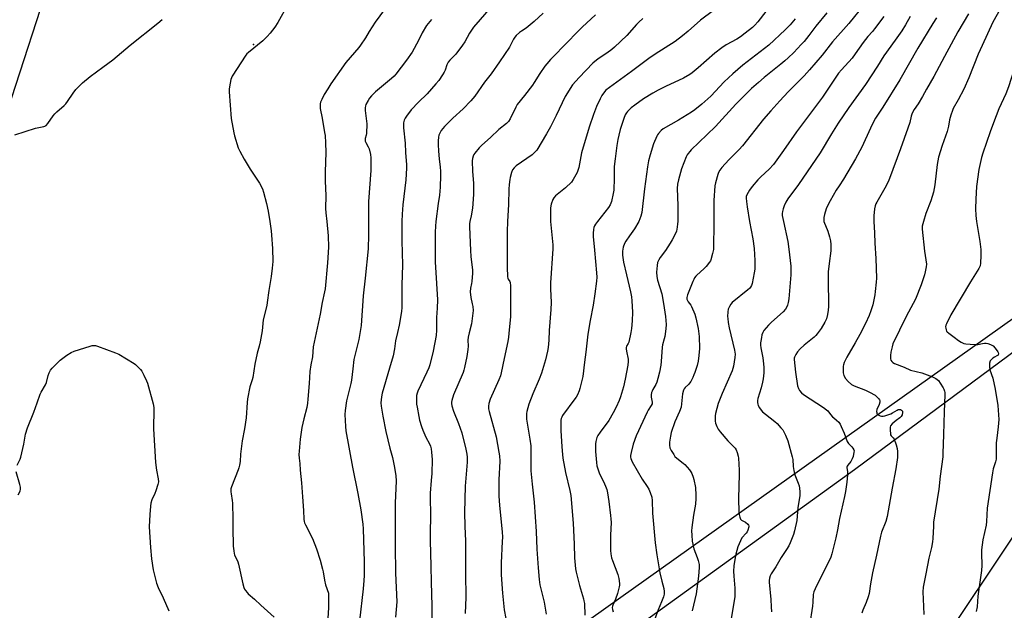
# Model space of a CAD drawing. Units: inches. Extents: x 1201772 to 1207772, y 561456 to 565457.
# Drawn here: x 1206893 to 1207416, y 563793 to 564107 of the extents above; entities that cross this region are included whole.
import ezdxf

# ---------------------------------------------------------------- set-up
doc = ezdxf.new("R2010")
doc.units = ezdxf.units.IN
doc.header["$MEASUREMENT"] = 0
for name, color, linetype in [('ELEV-Spot Elevation', 7, 'Continuous'), ('NTRL-Farm Land', 3, 'Continuous'), ('NTRL-Pasture Land', 2, 'Continuous'), ('Undefined', 1, 'Continuous')]:
    doc.layers.add(name, color=color, linetype=linetype)

msp = doc.modelspace()

# ---------------------------------------------------------------- linework, layer by layer
at = {"layer": 'ELEV-Spot Elevation'}
msp.add_point((1207017.19, 564093.98, 521.78), dxfattribs=at)
at = {"layer": 'NTRL-Farm Land'}
msp.add_lwpolyline([(1207220.62, 563533.56), (1207162.97, 563462.56), (1206964.27, 563527.9), (1206895.42, 563548.33), (1207071.91, 563677.27), (1207336.34, 563868.3), (1207542.57, 564020.98), (1207461.7, 563894.19)], close=True, dxfattribs=at)
at = {"layer": 'NTRL-Pasture Land'}
msp.add_lwpolyline([(1207196.39, 563788.86), (1206881.51, 563559.57), (1206860.78, 563566.03), (1206740.45, 563605.31), (1206869.05, 564005.21), (1206908.63, 564126.46), (1206925.84, 564163.83), (1206965.13, 564277.01), (1207031.13, 564500.19), (1207054.1, 564563.36), (1207086.09, 564594.04), (1207142.48, 564633.05), (1207371.04, 564769.32), (1207617.81, 564940.89), (1207730.63, 565017.14), (1207766.76, 565027.84), (1207771.59, 565029.27), (1207771.54, 564210.34), (1207728.08, 564176.21), (1207481.82, 563991.79)], close=True, dxfattribs=at)
at = {"layer": 'Undefined'}
for points, elevation in [([(1207089.34, 564115.89), (1207081.84, 564105.76), (1207078.69, 564100.89), (1207076.76, 564097.51), (1207074.18, 564093.5), (1207073.26, 564092.34), (1207066.22, 564084.29), (1207058.43, 564073.12), (1207056.72, 564070.47), (1207054.87, 564067.31), (1207053.49, 564064.69), (1207052.89, 564063.34), (1207052.68, 564062.5), (1207052.59, 564061.65), (1207052.61, 564059.93), (1207053.69, 564054.89), (1207055.06, 564047.26), (1207055.29, 564045.52), (1207055.57, 564041.75), (1207055.67, 564036.59), (1207055.39, 564026.33), (1207055.41, 564021.43), (1207055.62, 564013.73), (1207055.59, 564006.86), (1207055.72, 564004.51), (1207056.16, 564000)], 520), ([(1207035.39, 564114.76), (1207030.2, 564105.56), (1207028.55, 564103.12), (1207026.05, 564099.91), (1207024.48, 564098.2), (1207022.25, 564095.95), (1207014.68, 564089.75), (1207013.82, 564088.94), (1207013.27, 564088.25), (1207005.87, 564077.06), (1207005.51, 564076.26), (1207005.27, 564075.42), (1207004.45, 564071.39), (1207004.3, 564070.23), (1207004.32, 564068.74), (1207005.39, 564054.72), (1207006.75, 564047.08), (1207007.17, 564045.36), (1207009.19, 564039.11), (1207010.04, 564037.2), (1207012.37, 564033.01), (1207015.59, 564027.69), (1207020.55, 564020.26), (1207022.08, 564017.32), (1207022.67, 564015.48), (1207024.25, 564009.44), (1207025.1, 564005.35), (1207025.95, 564000)], 522), ([(1207143.56, 564114.01), (1207134.14, 564103.12), (1207132.03, 564099.98), (1207129.52, 564095.42), (1207128.23, 564093.5), (1207124.76, 564088.87), (1207121.49, 564085.64), (1207120.62, 564084.61), (1207119.93, 564083.22), (1207118.98, 564080.3), (1207118.54, 564079.25), (1207117.62, 564077.77), (1207115.61, 564074.87), (1207114.17, 564073.11), (1207109.56, 564067.79), (1207104.95, 564063.29), (1207101.06, 564059.3), (1207098.56, 564055.92), (1207097.83, 564054.77), (1207097.34, 564053.75), (1207097, 564052.35), (1207096.91, 564049.75), (1207097.84, 564041.46), (1207098.06, 564036.56), (1207098.5, 564029.99), (1207098.54, 564028.31), (1207098.23, 564022.09), (1207096.52, 564008.81), (1207096.2, 564003.84), (1207096.12, 564000)], 516), ([(1207171.1, 564110.52), (1207166.31, 564106.15), (1207161.99, 564102.57), (1207159.54, 564100.96), (1207158.6, 564100.25), (1207156.81, 564098.72), (1207156, 564097.87), (1207155.3, 564096.77), (1207153.16, 564092.54), (1207147.98, 564084.68), (1207143.43, 564078.38), (1207139.99, 564074), (1207134.87, 564066.57), (1207132.74, 564064.07), (1207128.62, 564059.8), (1207123.21, 564054.81), (1207118.75, 564050.45), (1207116.98, 564048.25), (1207116.51, 564047.55), (1207116.14, 564046.8), (1207115.78, 564045.74), (1207115.56, 564044.65), (1207115.4, 564042.73), (1207115.37, 564040.76), (1207115.53, 564037.3), (1207115.88, 564033.21), (1207116.39, 564028.76), (1207116.52, 564026.72), (1207116.55, 564024.4), (1207116.35, 564018.25), (1207115.96, 564013.98), (1207115.34, 564009.54), (1207114.18, 564000)], 514), ([(1207198.91, 564109.71), (1207191.8, 564103.14), (1207188.51, 564099.82), (1207184.45, 564095.5), (1207174.96, 564085.94), (1207173.03, 564083.75), (1207171.96, 564082.38), (1207169.4, 564078.58), (1207166.36, 564073.81), (1207165.35, 564072.34), (1207161.22, 564066.93), (1207157.37, 564062.07), (1207156.58, 564060.71), (1207153.55, 564054.52), (1207152.62, 564053.03), (1207151.61, 564052.04), (1207147.59, 564048.82), (1207143.1, 564044.6), (1207138.57, 564040.5), (1207137.18, 564039.03), (1207134.79, 564036.16), (1207134.33, 564035.45), (1207134, 564034.68), (1207133.61, 564033.32), (1207133.44, 564032.19), (1207133.61, 564026.57), (1207134.06, 564020.28), (1207134.16, 564014.3), (1207133.55, 564007.02), (1207132.88, 564003.02), (1207132.2, 564000)], 512), ([(1207261.62, 564111.95), (1207254.64, 564106.88), (1207248.11, 564101.02), (1207245.06, 564098.47), (1207241.11, 564095.55), (1207230.55, 564088.73), (1207227.28, 564086.47), (1207218.07, 564079.65), (1207206.24, 564071.14), (1207204.46, 564069.6), (1207203.14, 564068.04), (1207202.32, 564066.83), (1207201.3, 564065.04), (1207199.39, 564061.02), (1207197.76, 564056.7), (1207195.5, 564050.1), (1207191.51, 564036.38), (1207191.07, 564034.39), (1207190.02, 564028.69), (1207189.53, 564026.99), (1207189.08, 564025.9), (1207187.11, 564022.22), (1207186.1, 564020.79), (1207183.01, 564017.83), (1207177.62, 564013.65), (1207176.69, 564012.55), (1207176.14, 564011.56), (1207175.42, 564009.13), (1207175.04, 564007.18), (1207174.93, 564002.66), (1207175.07, 564000)], 508), ([(1207289.32, 564111.44), (1207285.16, 564106.05), (1207283.47, 564104.15), (1207282.21, 564103.02), (1207278.42, 564099.93), (1207275.81, 564098.05), (1207273.85, 564096.8), (1207268.35, 564093.76), (1207265.97, 564092.2), (1207262.27, 564089.26), (1207253.34, 564081.51), (1207250.2, 564078.88), (1207249.03, 564078), (1207245.69, 564076.05), (1207236.08, 564071.67), (1207232.16, 564069.66), (1207229.32, 564068.02), (1207224.42, 564065), (1207219.71, 564061.8), (1207217.88, 564060.32), (1207215.8, 564058.27), (1207215.27, 564057.58), (1207214.69, 564056.61), (1207213.94, 564054.71), (1207212.05, 564048.85), (1207211.28, 564045.72), (1207210.81, 564043.42), (1207210.29, 564040.26), (1207209.31, 564033.23), (1207208.86, 564029.16), (1207208.79, 564027.7), (1207208.87, 564022.97), (1207208.59, 564016.66), (1207208.29, 564014.72), (1207207.32, 564010.47), (1207206.72, 564008.84), (1207205.87, 564007.34), (1207199.91, 564000)], 506), ([(1206890.54, 564045.96), (1206901.56, 564049.43), (1206906.02, 564050.43), (1206906.54, 564050.61), (1206907.12, 564050.96), (1206908.03, 564051.94), (1206910.89, 564055.97), (1206911.78, 564057.1), (1206912.84, 564058.13), (1206916.65, 564061.47), (1206917.63, 564062.46), (1206918.49, 564063.58), (1206921.55, 564068.13), (1206922.95, 564070.04), (1206924.12, 564071.36), (1206926.45, 564073.61), (1206930.52, 564076.95), (1206933.88, 564079.43), (1206937.32, 564081.82), (1206942.51, 564085.84), (1206951.7, 564093.52), (1206966.52, 564105.22), (1206968.7, 564107.19)], 522), ([(1207111.84, 564107.21), (1207109.19, 564104.08), (1207106.8, 564100.1), (1207104.88, 564096.05), (1207101.47, 564089.84), (1207098.46, 564085.63), (1207092.93, 564078.26), (1207091.99, 564077.15), (1207090.61, 564075.81), (1207082.1, 564068.72), (1207080.02, 564066.69), (1207078.86, 564065.4), (1207078.08, 564064.18), (1207076.99, 564062.13), (1207076.69, 564061.33), (1207076.55, 564060.29), (1207076.65, 564058.83), (1207077.34, 564053.26), (1207077.42, 564051.78), (1207077.21, 564046.73), (1207077.06, 564045.87), (1207076.55, 564043.98), (1207076.51, 564043.02), (1207076.58, 564042.57), (1207076.88, 564041.82), (1207078.16, 564039.63), (1207078.64, 564038.61), (1207079.41, 564035.52), (1207079.63, 564033.79), (1207079.5, 564026.97), (1207078.37, 564010.56), (1207078.27, 564006.49), (1207078.33, 564000)], 518), ([(1207224.08, 564107.72), (1207221.95, 564105.82), (1207220.73, 564104.59), (1207215.46, 564098.78), (1207208.9, 564092.45), (1207207.59, 564091.36), (1207204.98, 564089.4), (1207200.23, 564086.24), (1207197.53, 564084.06), (1207190.14, 564076.44), (1207186.75, 564072.44), (1207182.86, 564066.29), (1207178.08, 564056.21), (1207175.01, 564050.29), (1207172.85, 564046.44), (1207167.72, 564037.9), (1207166.58, 564036.56), (1207165.29, 564035.36), (1207156.8, 564029.58), (1207155.61, 564028.42), (1207154.82, 564027.3), (1207154.31, 564025.94), (1207153.59, 564023.39), (1207153.39, 564022.24), (1207153.11, 564019.65), (1207152.93, 564017.07), (1207152.68, 564009.02), (1207152.18, 564000)], 510), ([(1207304.96, 564107.61), (1207302.18, 564104.38), (1207299.52, 564101.69), (1207290.88, 564093.6), (1207277.12, 564082.9), (1207271.78, 564078.35), (1207267.23, 564074.16), (1207260.06, 564066.56), (1207255.42, 564062.17), (1207251.56, 564059.17), (1207249.9, 564058.02), (1207242.94, 564053.78), (1207234.86, 564049.09), (1207233.74, 564048.18), (1207232.36, 564046.7), (1207231.86, 564045.99), (1207231.45, 564045.21), (1207229.7, 564041.15), (1207227.84, 564035.34), (1207227.06, 564032.19), (1207226.43, 564028.99), (1207224.83, 564017.27), (1207223.43, 564004.71), (1207222.95, 564002.78), (1207221.91, 564000)], 504), ([(1207025.95, 564000), (1207026.65, 563994.91), (1207026.86, 563992.59), (1207027.34, 563985.54), (1207027.5, 563978.73), (1207027.41, 563976.97), (1207027.22, 563975.2), (1207026.6, 563970.78), (1207025.39, 563963.36), (1207024.62, 563957), (1207024.29, 563955.29), (1207022.47, 563947.76), (1207021.8, 563941.87), (1207020.79, 563936.09), (1207020.33, 563933.79), (1207019.28, 563929.96), (1207017.94, 563924.21), (1207016.91, 563917.12), (1207016.56, 563915.85), (1207015.27, 563912.12), (1207014.08, 563905.79), (1207013.83, 563903.76), (1207013.41, 563895.63), (1207012.46, 563889.91), (1207011.18, 563883.41), (1207010.4, 563876.34), (1207010.15, 563872.56), (1207009.83, 563870.55), (1207009.52, 563869.12), (1207009.19, 563868.07), (1207005.55, 563859.04), (1207005.3, 563857.91), (1207005.24, 563856.46), (1207005.36, 563855.3), (1207005.99, 563851.82), (1207006.12, 563850.37), (1207006.29, 563841.94), (1207006.25, 563837.28), (1207006.52, 563827.57), (1207006.75, 563825.04), (1207006.98, 563823.68), (1207007.21, 563822.87), (1207008.88, 563819.25), (1207009.35, 563817.9), (1207011.61, 563807.51), (1207012.14, 563805.52), (1207012.51, 563804.74), (1207012.97, 563804.02), (1207013.83, 563802.86), (1207014.41, 563802.22), (1207017.87, 563799.44), (1207021.21, 563796.12), (1207028.2, 563789.88)], 522), ([(1207056.16, 564000), (1207057.01, 563992.24), (1207057.12, 563986.25), (1207056.49, 563977.95), (1207055.28, 563964.22), (1207055.02, 563962.61), (1207053.79, 563956.98), (1207052.74, 563950.72), (1207048.89, 563933.36), (1207048.55, 563928.09), (1207047.71, 563923.81), (1207047.25, 563920.31), (1207046.88, 563913.87), (1207046.21, 563905.6), (1207045.95, 563903.38), (1207045.58, 563901.17), (1207044.02, 563895.22), (1207042.94, 563890.46), (1207042.12, 563884.41), (1207041.45, 563877.92), (1207041.35, 563876.17), (1207041.47, 563874.26), (1207041.81, 563871.47), (1207042.01, 563867.87), (1207042.82, 563861.2), (1207043.26, 563853.79), (1207043.83, 563846.55), (1207044.05, 563841.84), (1207044.18, 563840.69), (1207044.39, 563839.9), (1207044.87, 563838.81), (1207048.62, 563831.56), (1207050.78, 563826.11), (1207052.64, 563820.16), (1207053.93, 563815.35), (1207054.24, 563813.91), (1207054.95, 563809.52), (1207055.52, 563806.93), (1207057.03, 563802.53), (1207057.19, 563801.28), (1207057.18, 563799.53), (1207057.05, 563794.85), (1207056.63, 563786.39)], 520), ([(1207078.33, 564000), (1207078.28, 563992.84), (1207078.08, 563985.46), (1207076.62, 563969.89), (1207075.59, 563960.49), (1207074.38, 563944.69), (1207073.14, 563937.36), (1207072.17, 563932.99), (1207070.64, 563926.72), (1207069.95, 563921.76), (1207069.35, 563915.75), (1207068.98, 563913.95), (1207066.72, 563904.74), (1207065.98, 563899.5), (1207065.8, 563897.45), (1207066.12, 563891.06), (1207066.39, 563888.74), (1207069.83, 563869.53), (1207072.68, 563855.47), (1207074.3, 563846.8), (1207075.34, 563839.29), (1207075.57, 563836.67), (1207076.09, 563819.23), (1207075.96, 563811.92), (1207075.86, 563809.28), (1207075.52, 563804.82), (1207073.65, 563787.88)], 518), ([(1207096.12, 564000), (1207096.12, 563989.62), (1207096.37, 563976.91), (1207096.11, 563966.2), (1207096.1, 563956.85), (1207095.98, 563954.06), (1207095.8, 563952.29), (1207095.38, 563949.04), (1207094.66, 563944.83), (1207093.78, 563940.91), (1207092.66, 563936.5), (1207092.1, 563932.29), (1207091.41, 563928.58), (1207089.58, 563922.12), (1207085.58, 563908.83), (1207085.19, 563906.82), (1207084.95, 563903.59), (1207085.12, 563901.84), (1207085.88, 563896.57), (1207087.57, 563888.38), (1207089.69, 563879.58), (1207091.05, 563874.64), (1207092.01, 563870.26), (1207092.85, 563865.05), (1207093.06, 563862.05), (1207092.56, 563850.61), (1207092.58, 563827.7), (1207092.69, 563813.19), (1207093.39, 563798), (1207092.7, 563789.81)], 516), ([(1207114.18, 564000), (1207113.95, 563997.43), (1207113.82, 563994.32), (1207113.75, 563978.36), (1207113.86, 563975.76), (1207114.5, 563966.96), (1207114.94, 563958.42), (1207114.79, 563953.99), (1207114.39, 563949.03), (1207114.41, 563942.25), (1207114.22, 563939.33), (1207112.75, 563931.04), (1207110.95, 563923.88), (1207110.39, 563922.29), (1207109.4, 563920), (1207104.52, 563909.8), (1207104.15, 563908.7), (1207103.89, 563907.56), (1207103.78, 563905.85), (1207103.92, 563902.99), (1207104.1, 563901.27), (1207105.01, 563896.34), (1207105.48, 563894.37), (1207106.49, 563891.09), (1207107.22, 563889.2), (1207108.84, 563885.44), (1207110.7, 563881.82), (1207111.27, 563880.54), (1207111.63, 563879.21), (1207111.83, 563877.52), (1207112.07, 563873.51), (1207111.9, 563866.11), (1207111.67, 563862.38), (1207111.09, 563855.64), (1207111.03, 563853.07), (1207111.33, 563844.54), (1207111.04, 563833.68), (1207111.04, 563830.47), (1207111.41, 563816.82), (1207111.55, 563808.36), (1207112, 563795.88), (1207111.96, 563788.14)], 514), ([(1207132.2, 564000), (1207132.05, 563998.7), (1207132.04, 563997.19), (1207132.52, 563984.47), (1207132.76, 563981.41), (1207133.49, 563974.14), (1207133.57, 563972.47), (1207133.26, 563968.1), (1207133.07, 563966.97), (1207132.46, 563964.53), (1207132.31, 563962.61), (1207132.63, 563959.64), (1207133.43, 563956.22), (1207133.68, 563954.78), (1207133.88, 563952.76), (1207133.83, 563951.29), (1207133.03, 563945.66), (1207131.75, 563940.8), (1207131.29, 563938.55), (1207131.16, 563936.93), (1207131.3, 563933.77), (1207131.15, 563931.99), (1207130.61, 563928.16), (1207129.38, 563922.38), (1207129, 563921.04), (1207128.53, 563919.77), (1207123.55, 563907.87), (1207122.62, 563904.87), (1207122.44, 563904.04), (1207122.39, 563903.29), (1207122.62, 563901.96), (1207123.47, 563899.25), (1207126.18, 563892.73), (1207127.98, 563887.78), (1207130.1, 563878.96), (1207130.57, 563876.32), (1207130.72, 563874.85), (1207130.74, 563872.21), (1207129.62, 563859.44), (1207129.39, 563845.37), (1207129.51, 563838.15), (1207129.88, 563830.19), (1207129.77, 563812.83), (1207130.05, 563800.46), (1207129.73, 563791.81)], 512), ([(1207152.18, 564000), (1207151.96, 563994.64), (1207152.04, 563974.45), (1207152.11, 563971.77), (1207152.2, 563970.6), (1207152.37, 563969.77), (1207152.58, 563969.31), (1207153.42, 563968.04), (1207153.61, 563967.52), (1207153.76, 563965.82), (1207153.72, 563956.44), (1207153.78, 563949.3), (1207153.06, 563942.41), (1207152.76, 563938.54), (1207152.4, 563936.26), (1207150.33, 563927.1), (1207148.8, 563919.58), (1207148.39, 563917.91), (1207147.6, 563915.8), (1207142.92, 563905.52), (1207142.22, 563903.24), (1207142.07, 563901.82), (1207142.14, 563900.42), (1207142.41, 563899), (1207146.06, 563885.6), (1207147.6, 563877.48), (1207147.89, 563875.5), (1207148.02, 563872.58), (1207147.54, 563862.66), (1207147.53, 563854.19), (1207147.84, 563849.07), (1207149.26, 563835.12), (1207149.42, 563832.34), (1207149.37, 563830.05), (1207148.76, 563818.68), (1207148.83, 563812.24), (1207149.55, 563802.62), (1207150.37, 563793.71), (1207151.23, 563789.17)], 510), ([(1207175.07, 564000), (1207176.14, 563987.61), (1207176.21, 563985.45), (1207174.94, 563967.4), (1207174.96, 563964.14), (1207175.27, 563956.88), (1207175.17, 563953.15), (1207174.33, 563942.05), (1207174.06, 563936.9), (1207173.7, 563933.09), (1207173.34, 563931.08), (1207172.33, 563926.52), (1207170.14, 563919.38), (1207169.01, 563916.29), (1207165.65, 563908.38), (1207163.45, 563902.98), (1207162.41, 563899.1), (1207162.23, 563897.98), (1207162.19, 563896.88), (1207162.33, 563894.91), (1207164.01, 563884.28), (1207164.46, 563880.86), (1207164.62, 563877.16), (1207164.48, 563869.36), (1207164.53, 563867.46), (1207165.18, 563860.49), (1207166.32, 563850.88), (1207167.31, 563835.3), (1207167.71, 563825.89), (1207168.41, 563815.97), (1207168.97, 563809.82), (1207169.35, 563806.91), (1207171.61, 563797.71), (1207172.68, 563791.4)], 508), ([(1207199.91, 564000), (1207198.88, 563998.6), (1207198.36, 563997.63), (1207198.03, 563996.82), (1207197.76, 563995.71), (1207197.62, 563993.72), (1207197.7, 563991.98), (1207198.33, 563984.73), (1207199.5, 563972.63), (1207199.58, 563970.39), (1207199.43, 563968.31), (1207198.6, 563961.5), (1207197.69, 563955.45), (1207196.09, 563947.38), (1207194.82, 563940.16), (1207193.8, 563930.57), (1207192.98, 563925.22), (1207192.13, 563917.58), (1207190.64, 563911.17), (1207190.23, 563910.07), (1207189.24, 563907.93), (1207188.56, 563906.64), (1207187.92, 563905.68), (1207181.37, 563896.83), (1207180.96, 563896.07), (1207180.67, 563895.26), (1207180.48, 563894.41), (1207180.42, 563893.53), (1207180.56, 563888.75), (1207180.96, 563880.42), (1207181.13, 563878.09), (1207181.59, 563874.24), (1207182.94, 563866.63), (1207185.32, 563857.02), (1207185.76, 563854.36), (1207187.08, 563839.81), (1207187.62, 563828.57), (1207187.77, 563821.39), (1207188.23, 563815.55), (1207188.57, 563813.8), (1207190.33, 563806.55), (1207192.52, 563799.49), (1207192.77, 563798.43), (1207192.96, 563797.15), (1207193.27, 563790.86)], 506), ([(1207221.91, 564000), (1207219.57, 563996.1), (1207216.87, 563992.37), (1207214.95, 563989.52), (1207214.34, 563988.21), (1207213.63, 563986.3), (1207213.34, 563985.24), (1207213.18, 563984.22), (1207213.17, 563982.08), (1207213.77, 563978.26), (1207215.26, 563971.6), (1207217.47, 563962.61), (1207218.01, 563959.88), (1207218.2, 563957.89), (1207218.46, 563951.83), (1207218.33, 563947.22), (1207217.93, 563943.09), (1207217.63, 563941.04), (1207216.57, 563935.91), (1207216.27, 563935.11), (1207215.41, 563933.69), (1207215.17, 563933.03), (1207215.16, 563932.25), (1207215.3, 563931.16), (1207216.17, 563926.87), (1207216.22, 563925.51), (1207216.01, 563923.62), (1207214.62, 563916.26), (1207213.72, 563912.22), (1207212.15, 563906.91), (1207211.44, 563904.92), (1207209.93, 563901.39), (1207208.32, 563898.25), (1207206.03, 563894.28), (1207201.31, 563887.98), (1207200.17, 563886.31), (1207199.67, 563885.27), (1207199.22, 563883.89), (1207199.05, 563883.03), (1207198.96, 563881.88), (1207198.91, 563877.8), (1207199.4, 563871.92), (1207199.68, 563870.2), (1207200.31, 563868), (1207200.89, 563866.39), (1207203.68, 563860.69), (1207204.27, 563859.34), (1207204.85, 563857.65), (1207205.22, 563855.9), (1207205.95, 563851.17), (1207206.93, 563843.83), (1207207.08, 563842.11), (1207207.13, 563840.11), (1207206.91, 563833.43), (1207206.84, 563828.17), (1207206.92, 563825.25), (1207207.06, 563823.51), (1207207.46, 563821.33), (1207207.83, 563819.97), (1207210.79, 563812.42), (1207211.2, 563810.37), (1207211.56, 563807.72), (1207211.56, 563806.85), (1207211.44, 563806.01), (1207210.64, 563802.4), (1207209.51, 563799.33), (1207208.06, 563796.15), (1207207.89, 563795.61), (1207207.78, 563794.92), (1207207.85, 563793.92), (1207208.18, 563792.6)], 504), ([(1207242.56, 564000), (1207242.51, 563998.62), (1207242.26, 563996.87), (1207241.82, 563994.89), (1207241.31, 563993.53), (1207239.59, 563990.14), (1207238.58, 563988.37), (1207236.02, 563984.5), (1207233.25, 563980.76), (1207232.51, 563979.62), (1207231.89, 563978.24), (1207231.58, 563976.58), (1207231.27, 563973.01), (1207231.47, 563970.74), (1207231.87, 563968.78), (1207234.04, 563961.55), (1207234.55, 563959.49), (1207235.31, 563954.07), (1207236.07, 563949.42), (1207236.35, 563945.19), (1207236.22, 563942.87), (1207235.71, 563938.89), (1207235.43, 563937.56), (1207234.49, 563934.36), (1207234.27, 563933.27), (1207233.83, 563925.58), (1207233.54, 563923.64), (1207232.81, 563919.9), (1207232.03, 563916.51), (1207231.48, 563914.6), (1207230.88, 563913.33), (1207229.25, 563910.64), (1207228.92, 563909.87), (1207228.7, 563909.06), (1207228.5, 563907.95), (1207228.45, 563907.12), (1207228.49, 563906.57), (1207228.99, 563904.07), (1207229.01, 563903.53), (1207228.92, 563903.04), (1207228.49, 563902.16), (1207226.87, 563899.7), (1207226.3, 563898.65), (1207220.47, 563886.04), (1207218.88, 563881.77), (1207217.75, 563877.18), (1207217.5, 563875.74), (1207217.54, 563874.87), (1207217.71, 563874.01), (1207217.97, 563873.15), (1207218.32, 563872.36), (1207223.7, 563863.03), (1207226.26, 563859.27), (1207227.13, 563857.85), (1207227.98, 563856.07), (1207228.82, 563853.61), (1207229.06, 563851.74), (1207229.22, 563845.04), (1207230.57, 563829.21), (1207231.44, 563822.87), (1207233.11, 563813.31), (1207234.13, 563808.95), (1207235.16, 563804.99), (1207235.3, 563803.52), (1207235.27, 563802.05), (1207234.96, 563800.66), (1207234, 563797.97), (1207232.19, 563793.7), (1207230.2, 563788.4)], 502), ([(1207261.74, 564000), (1207261.46, 563985.04), (1207261.08, 563983.02), (1207260.17, 563979.61), (1207259.94, 563979.08), (1207259.49, 563978.35), (1207257.68, 563976.1), (1207256.45, 563974.86), (1207252.78, 563971.52), (1207252.19, 563970.89), (1207251.49, 563969.94), (1207251.05, 563969.17), (1207250.58, 563968.09), (1207247.81, 563960.96), (1207247.41, 563959.59), (1207247.44, 563958.62), (1207247.66, 563957.95), (1207248.02, 563957.34), (1207249.5, 563955.49), (1207249.95, 563954.76), (1207251.67, 563950.81), (1207252.22, 563948.84), (1207253.42, 563943.06), (1207253.9, 563938.86), (1207254.09, 563932.52), (1207253.81, 563928.7), (1207253.44, 563925.82), (1207252.84, 563923.42), (1207251.71, 563919.78), (1207251.19, 563918.42), (1207250.56, 563917.09), (1207249.47, 563915), (1207248.85, 563914.02), (1207248.29, 563913.41), (1207246.44, 563911.76), (1207245.96, 563911.09), (1207245.6, 563910.32), (1207245.14, 563908.33), (1207244.61, 563903.02), (1207244.31, 563901.29), (1207243.57, 563899.1), (1207241.06, 563893.48), (1207239.14, 563887.89), (1207238.63, 563885.92), (1207238.25, 563882.79), (1207238.17, 563881.09), (1207238.44, 563879.68), (1207239.04, 563878.37), (1207240.41, 563876.12), (1207241.08, 563875.19), (1207242, 563874.27), (1207245.43, 563871.62), (1207246.31, 563870.85), (1207248.82, 563867.98), (1207249.53, 563867.06), (1207250.07, 563866.07), (1207250.79, 563864.23), (1207251.19, 563862.88), (1207251.92, 563858.64), (1207252.23, 563854.6), (1207252.25, 563852.85), (1207251.99, 563849.9), (1207250.97, 563843.93), (1207250.04, 563837.43), (1207249.95, 563835.71), (1207250.01, 563833.42), (1207250.24, 563830.2), (1207250.5, 563828.54), (1207251.17, 563826.19), (1207252.93, 563821.57), (1207253.46, 563819.88), (1207253.89, 563817.85), (1207253.88, 563816.14), (1207253.53, 563811.57), (1207252.27, 563802.16), (1207250.19, 563793.11)], 500), ([(1207280.7, 564000), (1207282.43, 563990.72), (1207283.1, 563985.63), (1207283.52, 563979.15), (1207283.41, 563974.67), (1207283.15, 563972.64), (1207282.06, 563966.93), (1207281.68, 563965.92), (1207281.15, 563965.04), (1207280.6, 563964.41), (1207279.72, 563963.62), (1207271.53, 563956.88), (1207270.77, 563956.03), (1207269.98, 563954.86), (1207269.61, 563954.12), (1207269.37, 563953.35), (1207269.16, 563951.99), (1207269.06, 563949.46), (1207269.09, 563948.34), (1207269.33, 563946.34), (1207269.81, 563943.49), (1207272.71, 563931.56), (1207273, 563929.53), (1207272.93, 563927.76), (1207272.14, 563923.05), (1207271.5, 563920.68), (1207266.2, 563908.68), (1207264.08, 563903.23), (1207262.66, 563897.9), (1207262.48, 563896.74), (1207262.41, 563895.26), (1207262.49, 563893.92), (1207262.69, 563892.91), (1207263.37, 563890.99), (1207264.02, 563889.7), (1207265.1, 563888.28), (1207269.1, 563883.44), (1207273.07, 563879.56), (1207273.66, 563878.62), (1207274.14, 563877.29), (1207274.68, 563875.37), (1207274.9, 563874.25), (1207275.18, 563867.86), (1207275.19, 563865.54), (1207274.87, 563853), (1207275.04, 563845.36), (1207275.13, 563844.25), (1207275.47, 563842.86), (1207275.93, 563841.86), (1207276.5, 563841.32), (1207278.47, 563840.24), (1207279.76, 563839.29), (1207280.17, 563838.71), (1207280.26, 563838.24), (1207280.23, 563837.72), (1207279.86, 563836.1), (1207279.44, 563835.07), (1207278.93, 563834.39), (1207276.63, 563831.94), (1207275.8, 563830.44), (1207274.49, 563827.16), (1207273.38, 563823.27), (1207272.97, 563821.59), (1207272.3, 563817.05), (1207272.2, 563814.21), (1207272.26, 563811.63), (1207272.89, 563805.26), (1207272.89, 563802.58), (1207272.79, 563800.55), (1207272.41, 563797.52), (1207270.75, 563787.89)], 498), ([(1207298.69, 564000), (1207301.1, 563989.25), (1207301.6, 563985.23), (1207302.54, 563976.28), (1207302.66, 563973.48), (1207302.62, 563971.61), (1207301.6, 563958.92), (1207301.26, 563956.94), (1207300.91, 563955.57), (1207300.49, 563954.54), (1207299.77, 563953.41), (1207298.5, 563951.97), (1207292.26, 563946.39), (1207290.8, 563944.9), (1207288.31, 563941.97), (1207287.78, 563941), (1207287.3, 563939.72), (1207286.97, 563938.34), (1207286.64, 563936.34), (1207286.55, 563935.48), (1207286.55, 563934.35), (1207286.74, 563932.93), (1207287.76, 563927.54), (1207288.17, 563924.41), (1207288.3, 563922.43), (1207288.25, 563919.6), (1207287.91, 563916.36), (1207287.65, 563914.62), (1207286.88, 563911.6), (1207285.08, 563905.92), (1207284.9, 563904.81), (1207284.9, 563903.74), (1207285.02, 563902.96), (1207285.33, 563902.17), (1207286.03, 563900.91), (1207286.85, 563899.72), (1207287.62, 563898.93), (1207289.09, 563897.64), (1207294.03, 563893.8), (1207295.36, 563892.61), (1207297.37, 563890.4), (1207298.3, 563889.25), (1207298.9, 563888.25), (1207299.78, 563886.38), (1207301.01, 563883.41), (1207303.37, 563874.93), (1207303.64, 563873.48), (1207303.83, 563869.77), (1207304.15, 563867.75), (1207304.73, 563865.49), (1207306.52, 563860.91), (1207306.96, 563859.54), (1207307.16, 563858.38), (1207307.36, 563856.31), (1207307.39, 563854.27), (1207306.32, 563848.02), (1207305.73, 563841.18), (1207304.6, 563835.7), (1207304.04, 563833.71), (1207302.25, 563829.27), (1207301.5, 563827.66), (1207300.31, 563825.72), (1207297.46, 563821.46), (1207294.61, 563816.49), (1207292.15, 563812.78), (1207291.7, 563811.82), (1207291.29, 563810.46), (1207291.11, 563809.34), (1207291.12, 563808.45), (1207292.01, 563799.22), (1207292.21, 563795.32), (1207292.26, 563792.64)], 496), ([(1207320.19, 564000), (1207322.18, 563994.81), (1207323.18, 563991.71), (1207323.68, 563989.71), (1207323.94, 563987.7), (1207323.8, 563984.33), (1207322.89, 563977.63), (1207322.44, 563973.29), (1207322.4, 563969.5), (1207322.55, 563954.82), (1207322.43, 563952.85), (1207322.16, 563950.63), (1207321.48, 563948.23), (1207320.72, 563946.41), (1207318.77, 563943.16), (1207316.66, 563940.33), (1207315.9, 563939.43), (1207315.04, 563938.58), (1207309.77, 563934.27), (1207307.61, 563932.25), (1207306.19, 563930.75), (1207305.29, 563929.34), (1207304.55, 563927.85), (1207304.39, 563927.33), (1207304.32, 563926.65), (1207305.09, 563919.85), (1207306.18, 563912.64), (1207306.61, 563911.33), (1207307.27, 563910.13), (1207308.26, 563909.02), (1207309.39, 563908.06), (1207319.95, 563901.1), (1207321.6, 563899.93), (1207322.23, 563899.34), (1207323.67, 563897.5), (1207324.77, 563896.25), (1207325.37, 563895.69), (1207326.93, 563894.49), (1207328.12, 563893.31), (1207328.76, 563892.39), (1207329.38, 563891.08), (1207330.87, 563887.58), (1207332.6, 563883.14), (1207333.28, 563882.1), (1207335.03, 563880.3), (1207335.56, 563879.64), (1207336.06, 563878.62), (1207336.16, 563878.07), (1207336.15, 563877.51), (1207335.73, 563875.21), (1207335.26, 563873.89), (1207334.44, 563872.52), (1207332.86, 563870.54), (1207332.59, 563870.09), (1207332.42, 563869.63), (1207332.41, 563869.13), (1207332.76, 563867.18), (1207332.71, 563865.41), (1207332.38, 563861.55), (1207331.57, 563856.59), (1207331.07, 563853.98), (1207328.5, 563842.14), (1207327.41, 563836.14), (1207326.53, 563831.93), (1207324.37, 563823.43), (1207323.89, 563821.74), (1207323.35, 563820.43), (1207321.55, 563817.02), (1207315.46, 563804.84), (1207314.8, 563803.24), (1207314.55, 563801.88), (1207314.32, 563797.71), (1207314.08, 563795.71), (1207312.44, 563785.44)], 494), ([(1207346.68, 564000), (1207347.06, 563993.96), (1207347.25, 563988.46), (1207347.79, 563980.29), (1207348.02, 563969.84), (1207347.95, 563967.76), (1207347.47, 563962.76), (1207347.26, 563961), (1207346.94, 563959.3), (1207346.15, 563955.64), (1207345.18, 563952.57), (1207344.27, 563950.1), (1207342.32, 563945.78), (1207339.24, 563939.85), (1207336.72, 563935.56), (1207332.41, 563927.89), (1207331.01, 563924.98), (1207330.61, 563923.88), (1207330.46, 563923.03), (1207330.32, 563920.99), (1207330.39, 563919.57), (1207330.83, 563918.09), (1207331.7, 563916.54), (1207333.07, 563914.96), (1207334.8, 563913.39), (1207336.17, 563912.61), (1207342.22, 563910.31), (1207344.31, 563909.34), (1207347.33, 563907.64), (1207348.18, 563906.92), (1207349.14, 563905.89), (1207349.62, 563905.25), (1207349.85, 563904.81), (1207349.92, 563904.07), (1207349.52, 563902.75), (1207348.34, 563900.16), (1207348.16, 563899.04), (1207348.2, 563898.5), (1207348.35, 563898.01), (1207348.65, 563897.62), (1207349.06, 563897.28), (1207350.04, 563896.77), (1207350.84, 563896.59), (1207351.66, 563896.59), (1207352.49, 563896.76), (1207355.74, 563897.85), (1207356.53, 563898.25), (1207359.08, 563899.8), (1207359.61, 563900.02), (1207360.11, 563900.12), (1207360.8, 563900.05), (1207361.41, 563899.73), (1207361.82, 563899.17), (1207361.92, 563898.42), (1207361.68, 563897.32), (1207361.17, 563896.3), (1207360.58, 563895.75), (1207358.49, 563894.26), (1207356.5, 563892.53), (1207355.58, 563891.49), (1207355.33, 563890.76), (1207355.29, 563889.68), (1207355.45, 563886.69), (1207355.82, 563886.11), (1207357, 563885.12), (1207357.45, 563884.42), (1207358.59, 563881.4), (1207359.15, 563879.42), (1207359.25, 563877.71), (1207359.18, 563874.55), (1207358.45, 563868.52), (1207356.45, 563858.4), (1207353.8, 563843.33), (1207353.02, 563840.61), (1207350.81, 563834.95), (1207350.16, 563832.79), (1207348.06, 563822.73), (1207345.99, 563813.4), (1207344.94, 563807.52), (1207344.16, 563802.3), (1207343.69, 563800.64), (1207342.67, 563797.63), (1207340.8, 563793.53), (1207340.23, 563791.91)], 492), ([(1207373.03, 564000), (1207372.4, 563997.5), (1207372.3, 563995.94), (1207373.63, 563984.15), (1207374.58, 563977.35), (1207374.54, 563975.85), (1207374.03, 563973.27), (1207373.54, 563971.58), (1207371.76, 563966.27), (1207368.85, 563958.77), (1207363.85, 563949.43), (1207360.32, 563942.25), (1207356.85, 563934.97), (1207356.35, 563933.33), (1207355.74, 563930.55), (1207355.59, 563928.81), (1207355.61, 563927.08), (1207355.78, 563926.27), (1207356.17, 563925.63), (1207356.72, 563925.1), (1207357.7, 563924.55), (1207362.82, 563922.53), (1207366.13, 563921.03), (1207372.25, 563919.52), (1207377.92, 563917.37), (1207379.58, 563916.64), (1207380.38, 563916.08), (1207380.94, 563915.49), (1207381.92, 563914.07), (1207383.46, 563911.61), (1207383.83, 563910.85), (1207384.19, 563909.83), (1207384.37, 563909.04), (1207384.45, 563907.89), (1207384.04, 563898.9), (1207383.74, 563886.8), (1207383.39, 563876.68), (1207383.25, 563874.89), (1207382.61, 563869.85), (1207381.84, 563864.76), (1207381.17, 563857.75), (1207378.45, 563840.26), (1207378.3, 563838.18), (1207378.02, 563831.52), (1207377.82, 563829.84), (1207377.26, 563826.74), (1207375.82, 563821.13), (1207374.31, 563812.89), (1207372.83, 563805.72), (1207372.78, 563803.25), (1207373.03, 563795.46), (1207373.32, 563791.23)], 490), ([(1207401.13, 564000), (1207402.03, 563994.56), (1207403.06, 563989.29), (1207403.49, 563985.12), (1207403.58, 563983.63), (1207403.53, 563981.86), (1207403.31, 563977.74), (1207403.07, 563976.38), (1207402.37, 563974.92), (1207397.93, 563967.92), (1207387.62, 563950.32), (1207385.3, 563945.67), (1207384.99, 563944.88), (1207384.83, 563944.07), (1207384.86, 563943.27), (1207385.02, 563942.48), (1207385.32, 563941.76), (1207385.65, 563941.36), (1207386.48, 563940.66), (1207389.31, 563938.55), (1207391.59, 563936.67), (1207393.08, 563935.77), (1207394.41, 563935.2), (1207395.53, 563934.92), (1207400.22, 563934.55), (1207401.95, 563934.6), (1207404.38, 563935.17), (1207405.47, 563935.34), (1207406.29, 563935.35), (1207407.28, 563935.18), (1207408.62, 563934.69), (1207409.98, 563933.9), (1207411.17, 563932.65), (1207412.55, 563930.78), (1207412.76, 563930.29), (1207412.83, 563929.6), (1207412.72, 563929.17), (1207412.47, 563928.81), (1207412.08, 563928.51), (1207410.81, 563927.92), (1207409.82, 563927.28), (1207408.93, 563926.52), (1207408.43, 563925.86), (1207408.15, 563924.77), (1207408.06, 563922.68), (1207408.21, 563921.22), (1207409.8, 563916.8), (1207411.11, 563910.89), (1207412.59, 563902.2), (1207413.01, 563894.79), (1207412.75, 563890.93), (1207411.93, 563884.86), (1207411.69, 563882.39), (1207411.73, 563875.62), (1207411.61, 563873.69), (1207411.29, 563872.33), (1207410.05, 563868.51), (1207409.66, 563866.55), (1207406.81, 563847.63), (1207406.45, 563840.55), (1207406.27, 563838.61), (1207404.65, 563830.85), (1207403.89, 563825.56), (1207403.8, 563823.8), (1207403.99, 563817.22), (1207403.94, 563814.67), (1207401.97, 563800.98), (1207401.57, 563795.3), (1207401.08, 563792.89)], 488)]:
    msp.add_lwpolyline(points, dxfattribs=dict(at, elevation=elevation))
for points in [[(1207436.98, 564125.4, 488), (1207429.24, 564106.5, 488), (1207426.02, 564098.24, 488), (1207425.22, 564096, 488), (1207424.14, 564092.61, 488), (1207422.72, 564087.31, 488), (1207421.13, 564080.88, 488), (1207418.22, 564071.44, 488), (1207416.74, 564067.66, 488), (1207413.14, 564059.68, 488), (1207410.22, 564052.37, 488), (1207408.43, 564047.61, 488), (1207404.56, 564036.25, 488), (1207403.93, 564033.95, 488), (1207402.45, 564027.54, 488), (1207401.29, 564018.55, 488), (1207400.83, 564011.85, 488), (1207400.74, 564006.59, 488), (1207400.83, 564003.11, 488), (1207401.13, 564000, 488)], [(1207341.72, 564115.37, 500), (1207333.42, 564105.1, 500), (1207324.8, 564095.39, 500), (1207319.17, 564088.21, 500), (1207312.53, 564080.48, 500), (1207309.67, 564077.34, 500), (1207301.22, 564068.8, 500), (1207296.69, 564064.06, 500), (1207291.93, 564058.69, 500), (1207288.17, 564054.24, 500), (1207276.93, 564040.14, 500), (1207275.2, 564038.24, 500), (1207269.71, 564032.63, 500), (1207265.92, 564028.54, 500), (1207264.83, 564027.2, 500), (1207264.19, 564026.03, 500), (1207263.82, 564024.95, 500), (1207262.61, 564020.5, 500), (1207262.28, 564018.8, 500), (1207261.71, 564011.08, 500), (1207261.79, 564003.61, 500), (1207261.74, 564000, 500)], [(1207321.72, 564110.67, 502), (1207315.83, 564103.61, 502), (1207312.19, 564098.73, 502), (1207309.7, 564095.58, 502), (1207308.16, 564093.85, 502), (1207304.26, 564089.75, 502), (1207301.2, 564086.77, 502), (1207299.5, 564085.26, 502), (1207297.3, 564083.42, 502), (1207288.43, 564076.33, 502), (1207285.42, 564073.77, 502), (1207281.8, 564070.48, 502), (1207276.41, 564065.22, 502), (1207273.42, 564062.16, 502), (1207262.59, 564050.44, 502), (1207253.83, 564041.86, 502), (1207249.69, 564038.04, 502), (1207248.9, 564037.18, 502), (1207248.03, 564036.04, 502), (1207247.59, 564035.3, 502), (1207247.1, 564034.23, 502), (1207244.59, 564027.93, 502), (1207242.97, 564022.06, 502), (1207242.44, 564019.81, 502), (1207242.26, 564017.44, 502), (1207242.62, 564008.49, 502), (1207242.56, 564000, 502)], [(1207396.97, 564110.24, 492), (1207391.24, 564100.66, 492), (1207387.68, 564094.19, 492), (1207384.2, 564087.52, 492), (1207378.52, 564077.01, 492), (1207374.66, 564070.25, 492), (1207372.49, 564066.27, 492), (1207370.23, 564062.41, 492), (1207368.19, 564059.5, 492), (1207367.01, 564057.46, 492), (1207366.48, 564055.96, 492), (1207365.75, 564052.54, 492), (1207364.8, 564049.49, 492), (1207360.87, 564038.46, 492), (1207355.08, 564022.8, 492), (1207354.26, 564020.96, 492), (1207352.59, 564017.62, 492), (1207348.28, 564010.28, 492), (1207347.76, 564009.28, 492), (1207347.37, 564008.31, 492), (1207347.02, 564006.69, 492), (1207346.64, 564002.99, 492), (1207346.6, 564001.61, 492), (1207346.68, 564000, 492)], [(1207413.75, 564112.7, 490), (1207409.95, 564105.74, 490), (1207404.21, 564093.45, 490), (1207402.13, 564088.78, 490), (1207397.09, 564076.29, 490), (1207394.4, 564070.14, 490), (1207391.51, 564064.62, 490), (1207388.9, 564060.01, 490), (1207388.39, 564058.96, 490), (1207387.53, 564056.41, 490), (1207386.78, 564053.84, 490), (1207386.28, 564050.59, 490), (1207385.68, 564047.66, 490), (1207383, 564040.36, 490), (1207381.05, 564034.13, 490), (1207380.32, 564030.21, 490), (1207379.09, 564019.46, 490), (1207378.76, 564017.44, 490), (1207378.33, 564015.46, 490), (1207376.9, 564010.98, 490), (1207374.25, 564004.16, 490), (1207373.03, 564000, 490)], [(1207351.97, 564108.72, 498), (1207347.08, 564102.24, 498), (1207346, 564100.9, 498), (1207343.58, 564098.15, 498), (1207341.01, 564094.93, 498), (1207336.75, 564088.9, 498), (1207335.12, 564086.75, 498), (1207329.46, 564080.48, 498), (1207328, 564078.66, 498), (1207325.74, 564075.53, 498), (1207319.34, 564065.97, 498), (1207305.57, 564047.64, 498), (1207298.72, 564037.59, 498), (1207293.4, 564030.17, 498), (1207291.15, 564027.65, 498), (1207286.66, 564023.64, 498), (1207285.01, 564022.04, 498), (1207282.02, 564018.5, 498), (1207280.69, 564016.56, 498), (1207279.22, 564014.01, 498), (1207278.97, 564013.2, 498), (1207278.91, 564012.34, 498), (1207279.03, 564010.58, 498), (1207279.36, 564007.65, 498), (1207280.7, 564000, 498)], [(1207365.91, 564108.81, 496), (1207363.42, 564104.29, 496), (1207361.55, 564101.26, 496), (1207358.1, 564096.3, 496), (1207352.02, 564087.83, 496), (1207348.64, 564082.4, 496), (1207342.23, 564072.66, 496), (1207333.35, 564060.4, 496), (1207327.71, 564052.15, 496), (1207324.12, 564046.49, 496), (1207318.21, 564036.45, 496), (1207315.92, 564032.95, 496), (1207306.74, 564019.53, 496), (1207300.94, 564011.92, 496), (1207299.94, 564010.14, 496), (1207299.06, 564008.3, 496), (1207298.51, 564006.69, 496), (1207298.17, 564005.32, 496), (1207298.05, 564004.2, 496), (1207298.07, 564003.07, 496), (1207298.69, 564000, 496)], [(1207379.95, 564108.15, 494), (1207377.97, 564105, 494), (1207370.08, 564091.94, 494), (1207360.47, 564075.2, 494), (1207351.52, 564060.73, 494), (1207347.61, 564054.81, 494), (1207346.75, 564053.26, 494), (1207344.93, 564049.55, 494), (1207340.26, 564039.47, 494), (1207336.97, 564033.17, 494), (1207330.59, 564022.39, 494), (1207328.25, 564018.96, 494), (1207326.73, 564016.54, 494), (1207323.44, 564010.88, 494), (1207322.45, 564009.05, 494), (1207321.33, 564006.61, 494), (1207320.44, 564003.59, 494), (1207320.18, 564002.05, 494), (1207320.19, 564000, 494)], [(1206891.86, 563870.55, 524), (1206893.41, 563873.68, 524), (1206893.78, 563874.71, 524), (1206895.38, 563881.73, 524), (1206896.29, 563886.93, 524), (1206897.26, 563890.37, 524), (1206900.61, 563898.63, 524), (1206902.44, 563903.68, 524), (1206903.91, 563908.16, 524), (1206904.48, 563909.26, 524), (1206906.91, 563913.28, 524), (1206907.32, 563914.39, 524), (1206908.25, 563918.16, 524), (1206908.69, 563919.53, 524), (1206909.43, 563920.97, 524), (1206910.38, 563922.1, 524), (1206914.61, 563926.32, 524), (1206918.23, 563928.88, 524), (1206920.45, 563930.32, 524), (1206922.07, 563930.99, 524), (1206930.5, 563933.72, 524), (1206931.62, 563934.03, 524), (1206932.46, 563934.14, 524), (1206933.3, 563934.01, 524), (1206934.42, 563933.66, 524), (1206943.92, 563930.23, 524), (1206945.81, 563929.41, 524), (1206953.85, 563924.56, 524), (1206954.53, 563924.02, 524), (1206955.78, 563922.8, 524), (1206957.19, 563921.33, 524), (1206957.92, 563920.43, 524), (1206959.02, 563918.35, 524), (1206960.4, 563915.39, 524), (1206960.95, 563914.02, 524), (1206963.96, 563903.11, 524), (1206964.37, 563901.09, 524), (1206964.36, 563898.13, 524), (1206964.13, 563891.93, 524), (1206964.19, 563889.86, 524), (1206965.3, 563872.02, 524), (1206965.84, 563867.94, 524), (1206966.69, 563863.25, 524), (1206966.76, 563861.63, 524), (1206966.51, 563860.24, 524), (1206965.4, 563856.83, 524), (1206964.86, 563855.44, 524), (1206963.36, 563852.19, 524), (1206962.8, 563850.36, 524), (1206962.57, 563848.68, 524), (1206962.22, 563844.39, 524), (1206961.93, 563837.82, 524), (1206962.6, 563826.84, 524), (1206963.09, 563820.78, 524), (1206963.94, 563814.9, 524), (1206965.7, 563807.95, 524), (1206966.64, 563805.59, 524), (1206969.36, 563800.04, 524), (1206972.39, 563793.22, 524)], [(1206892.36, 563854.83, 524), (1206893.36, 563856.77, 524), (1206893.58, 563857.71, 524), (1206893.55, 563858.86, 524), (1206893.2, 563860.31, 524), (1206891.31, 563866.94, 524)]]:
    msp.add_polyline3d(points, dxfattribs=at)

doc.saveas('drawing.dxf')
